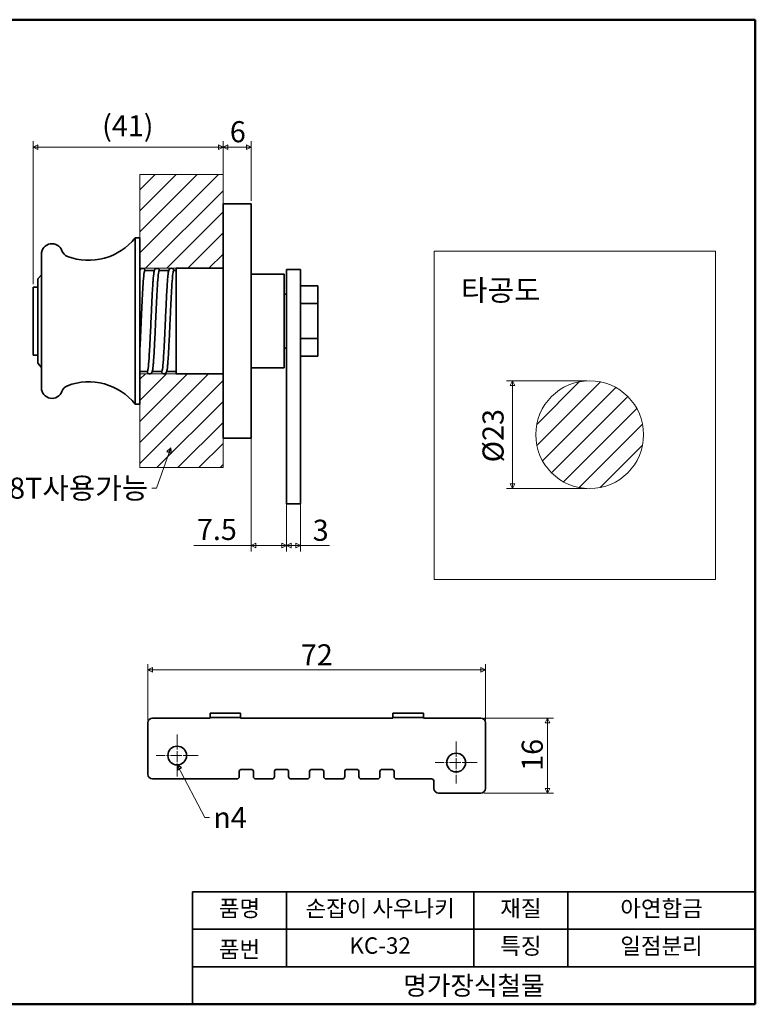
# Model space of a CAD drawing. Units: millimetres. Extents: x 5 to 292, y 5 to 215.
# Drawn here: x 135 to 292, y 5 to 215 of the extents above; entities that cross this region are included whole.
import ezdxf

# ---------------------------------------------------------------- set-up
doc = ezdxf.new("R2010")
doc.units = ezdxf.units.MM
doc.linetypes.add('CHAIN', pattern=[0.7087, 0.4724, -0.0591, 0.1181, -0.0591])
doc.layers.get('0').update_dxf_attribs({"color": 3, "true_color": 0x00ff00})
doc.layers.add('MGJS  중심 표식(ISO)', color=30, linetype='Continuous', lineweight=18, true_color=0xff8000)
for name, color, linetype, lineweight in [('MGJS 치수(ISO)', 7, 'Continuous', 18), ('경계(ISO)', 7, 'Continuous', 50), ('기호(ISO)', 7, 'Continuous', 18), ('스케치 형상(ISO)', 7, 'Continuous', 18), ('외형선(ISO)', 7, 'Continuous', 35), ('제목(ISO)', 7, 'Continuous', 35), ('해치 (ISO)', 7, 'Continuous', 5)]:
    doc.layers.add(name, color=color, linetype=linetype, lineweight=lineweight)
doc.styles.add('MGJS 텍스트', font='NanumGothic.ttf')
doc.styles.add('주 문자 (ISO)', font='NanumGothic.ttf')
doc.styles.add('지선', font='NanumGothic.ttf')
doc.dimstyles.new('MGJS', dxfattribs={"dimtxt": 4.5, "dimasz": 1, "dimexe": 1.25, "dimexo": 0.625, "dimtad": 1, "dimtoh": 1, "dimdec": 1, "dimrnd": 1e-08, "dimdsep": 46, "dimtxsty": 'MGJS 텍스트', "dimblk": 'Filled-1', "dimcen": 0.09, "dimclrd": 250, "dimclre": 250, "dimclrt": 256, "dimadec": 0, "dimazin": 1, "dimtfac": 0.7, "dimtdec": 1, "dimtmove": 0, "dimatfit": 3, "dimfxl": 1, "dimtolj": 1, "dimlwd": -1, "dimlwe": -1, "dimarcsym": 0})
doc.dimstyles.new('기본값 - 방법 1b (ISO)$7', dxfattribs={"dimtxt": 4.5, "dimasz": 1, "dimexe": 3.175, "dimexo": 0, "dimgap": 0.762, "dimtad": 1, "dimtoh": 1, "dimrnd": 1e-08, "dimtxsty": '주 문자 (ISO)', "dimcen": 0.09, "dimdle": 10, "dimclrd": 7, "dimclre": 256, "dimclrt": 256, "dimazin": 2, "dimtfac": 0.777778, "dimtmove": 0, "dimatfit": 3, "dimldrblk": 'Filled-1', "dimfxl": 1, "dimtolj": 1, "dimlwd": -1, "dimlwe": -1, "dimarcsym": 0})
pattern_1 = [(45, (0, 0), (-2.245064, 2.245064), [])]

# ---------------------------------------------------------------- blocks, each defined once
blk = doc.blocks.new('Filled-1')
at = {"color": 0}
for p, q in [((0, 0), (-1, 0.5)), ((-1, 0.5), (-1, -0.5)), ((-1, 0), (0, 0)), ((-1, -0.5), (0, 0))]:
    blk.add_line(p, q, dxfattribs=at)
at = {"color": 0, "flags": 128}
blk.add_lwpolyline([(-1, -0.5), (0, 0), (-1, 0.5), (-1, -0.5)], dxfattribs=at)
at = {"color": 0}
blk.add_solid([(-1, -0.5), (0, 0), (-1, 0.5), (-1, -0.5)], dxfattribs=at)
blk = doc.blocks.new('*D10')
at = {"layer": 'Defpoints', "color": 0, "transparency": 16777216}
for p in [(256.68, 138), (240.19, 115), (256.68, 115)]:
    blk.add_point(p, dxfattribs=at)
at = {"layer": 'MGJS 치수(ISO)', "color": 250, "true_color": 0x0f0f0f, "transparency": 16777216}
for p, q in [((256.05, 138), (238.94, 138)), ((240.19, 137), (240.19, 116)), ((256.05, 115), (238.94, 115))]:
    blk.add_line(p, q, dxfattribs=at)
for p, rotation in [((240.19, 138), 90), ((240.19, 115), 270)]:
    blk.add_blockref('Filled-1', p, dxfattribs=dict(at, rotation=rotation))
at = {"layer": 'MGJS 치수(ISO)', "transparency": 16777216, "insert": (233.82, 120.59), "char_height": 4.5, "attachment_point": 1, "rotation": 90, "style": 'MGJS 텍스트'}
blk.add_mtext('\\A1;Ø23', dxfattribs=at)
blk = doc.blocks.new('*D11')
at = {"layer": 'Defpoints', "color": 0, "transparency": 16777216}
for p in [(137.99, 187.84), (178.49, 175.73), (137.99, 157.98)]:
    blk.add_point(p, dxfattribs=at)
at = {"layer": 'MGJS 치수(ISO)', "color": 250, "true_color": 0x0f0f0f, "transparency": 16777216}
for p, q in [((137.99, 158.6), (137.99, 189.09)), ((178.49, 176.35), (178.49, 189.09)), ((177.49, 187.84), (138.99, 187.84))]:
    blk.add_line(p, q, dxfattribs=at)
at = {"layer": 'MGJS 치수(ISO)', "color": 250, "true_color": 0x0f0f0f, "transparency": 16777216, "rotation": 180}
blk.add_blockref('Filled-1', (137.99, 187.84), dxfattribs=at)
at = {"layer": 'MGJS 치수(ISO)', "color": 250, "true_color": 0x0f0f0f, "transparency": 16777216}
blk.add_blockref('Filled-1', (178.49, 187.84), dxfattribs=at)
at = {"layer": 'MGJS 치수(ISO)', "transparency": 16777216, "insert": (152.69, 194.63), "char_height": 4.5, "attachment_point": 1, "style": 'MGJS 텍스트'}
blk.add_mtext('\\A1;(41)', dxfattribs=at)
blk = doc.blocks.new('*D12')
at = {"layer": 'Defpoints', "color": 0, "transparency": 16777216}
for p in [(191.99, 122.23), (194.99, 122.23), (194.99, 102.83)]:
    blk.add_point(p, dxfattribs=at)
at = {"layer": 'MGJS 치수(ISO)', "color": 250, "true_color": 0x0f0f0f, "transparency": 16777216}
for p, q in [((191.99, 121.6), (191.99, 101.58)), ((194.99, 121.6), (194.99, 101.58)), ((190.99, 102.83), (189.99, 102.83)), ((191.99, 102.83), (190.99, 102.83)), ((191.99, 102.83), (194.99, 102.83)), ((192.99, 102.83), (193.99, 102.83)), ((193.99, 102.83), (192.99, 102.83)), ((194.99, 102.83), (195.99, 102.83)), ((195.99, 102.83), (201.18, 102.83))]:
    blk.add_line(p, q, dxfattribs=at)
at = {"layer": 'MGJS 치수(ISO)', "color": 250, "true_color": 0x0f0f0f, "transparency": 16777216, "rotation": 180}
blk.add_blockref('Filled-1', (191.99, 102.83), dxfattribs=at)
at = {"layer": 'MGJS 치수(ISO)', "color": 250, "true_color": 0x0f0f0f, "transparency": 16777216}
blk.add_blockref('Filled-1', (194.99, 102.83), dxfattribs=at)
at = {"layer": 'MGJS 치수(ISO)', "transparency": 16777216, "insert": (197.61, 108.36), "char_height": 4.5, "attachment_point": 1, "style": 'MGJS 텍스트'}
blk.add_mtext('\\A1;3', dxfattribs=at)
blk = doc.blocks.new('*D13')
at = {"layer": 'Defpoints', "color": 0, "transparency": 16777216}
for p in [(184.49, 130.73), (191.99, 122.23), (191.99, 102.83)]:
    blk.add_point(p, dxfattribs=at)
at = {"layer": 'MGJS 치수(ISO)', "color": 250, "true_color": 0x0f0f0f, "transparency": 16777216}
for p, q in [((184.49, 130.1), (184.49, 101.58)), ((191.99, 121.6), (191.99, 101.58)), ((184.49, 102.83), (172.29, 102.83)), ((190.99, 102.83), (185.49, 102.83))]:
    blk.add_line(p, q, dxfattribs=at)
at = {"layer": 'MGJS 치수(ISO)', "color": 250, "true_color": 0x0f0f0f, "transparency": 16777216, "rotation": 180}
blk.add_blockref('Filled-1', (184.49, 102.83), dxfattribs=at)
at = {"layer": 'MGJS 치수(ISO)', "color": 250, "true_color": 0x0f0f0f, "transparency": 16777216}
blk.add_blockref('Filled-1', (191.99, 102.83), dxfattribs=at)
at = {"layer": 'MGJS 치수(ISO)', "transparency": 16777216, "insert": (172.91, 108.53), "char_height": 4.5, "attachment_point": 1, "style": 'MGJS 텍스트'}
blk.add_mtext('\\A1;7.5', dxfattribs=at)
blk = doc.blocks.new('*D14')
at = {"layer": 'Defpoints', "color": 0, "transparency": 16777216}
for p in [(184.49, 187.84), (178.49, 181.98), (184.49, 175.73)]:
    blk.add_point(p, dxfattribs=at)
at = {"layer": 'MGJS 치수(ISO)', "color": 250, "true_color": 0x0f0f0f, "transparency": 16777216}
for p, q in [((178.49, 182.6), (178.49, 189.09)), ((184.49, 176.35), (184.49, 189.09)), ((179.49, 187.84), (183.49, 187.84))]:
    blk.add_line(p, q, dxfattribs=at)
at = {"layer": 'MGJS 치수(ISO)', "color": 250, "true_color": 0x0f0f0f, "transparency": 16777216, "rotation": 180}
blk.add_blockref('Filled-1', (178.49, 187.84), dxfattribs=at)
at = {"layer": 'MGJS 치수(ISO)', "color": 250, "true_color": 0x0f0f0f, "transparency": 16777216}
blk.add_blockref('Filled-1', (184.49, 187.84), dxfattribs=at)
at = {"layer": 'MGJS 치수(ISO)', "transparency": 16777216, "insert": (179.93, 193.36), "char_height": 4.5, "attachment_point": 1, "style": 'MGJS 텍스트'}
blk.add_mtext('\\A1;6', dxfattribs=at)
blk = doc.blocks.new('경계 용지5-a4')
at = {"layer": '경계(ISO)'}
for p, q in [((5, 215), (292, 215)), ((292, 215), (292, 5)), ((292, 5), (5, 5))]:
    blk.add_line(p, q, dxfattribs=at)
blk = doc.blocks.new('제목 블록 기본1')
at = {"layer": '제목(ISO)'}
for p, q in [((83.32, 71.15), (83.32, 95.15)), ((83.32, 95.15), (203.32, 95.15)), ((103.32, 95.15), (103.32, 79.15)), ((143.32, 95.15), (143.32, 79.15)), ((163.32, 95.15), (163.32, 79.15)), ((203.32, 95.15), (203.32, 71.15)), ((83.32, 87.15), (203.32, 87.15)), ((83.32, 79.15), (203.32, 79.15)), ((203.32, 71.15), (83.32, 71.15))]:
    blk.add_line(p, q, dxfattribs=at)
at = {"layer": '제목(ISO)', "attachment_point": 5, "style": '지선'}
for s, insert, char_height in [('품명', (93.32, 91.15), 3.5), ('재질', (153.32, 91.15), 3.5), ('품번', (93.32, 82.4), 3.5), ('\\f나눔고딕|b0|i0;\\H4.0000;명가장식철물', (143.32, 75.15), 4)]:
    blk.add_mtext(s, dxfattribs=dict(at, insert=insert, char_height=char_height))
at = {"layer": '제목(ISO)', "char_height": 3.5, "attachment_point": 5, "style": '지선'}
for s, insert, width in [('손잡이 사우나키', (123.32, 91.15), 40.8311), ('아연합금', (183.32, 91.15), 33.8321), ('KC-32', (123.32, 83.23), 25.8685), ('특징', (153.32, 83.15), 17.7203), ('일점분리', (183.32, 83.15), 35.7058)]:
    blk.add_mtext(s, dxfattribs=dict(at, insert=insert, width=width))
blk = doc.blocks.new('*D19')
at = {"layer": 'Defpoints', "color": 0, "transparency": 16777216}
for p in [(234.46, 76.31), (162.46, 65.06), (234.46, 65.06)]:
    blk.add_point(p, dxfattribs=at)
at = {"layer": 'MGJS 치수(ISO)', "color": 250, "true_color": 0x0f0f0f, "transparency": 16777216}
for p, q in [((162.46, 65.69), (162.46, 77.56)), ((163.46, 76.31), (233.46, 76.31)), ((234.46, 65.69), (234.46, 77.56))]:
    blk.add_line(p, q, dxfattribs=at)
at = {"layer": 'MGJS 치수(ISO)', "color": 250, "true_color": 0x0f0f0f, "transparency": 16777216, "rotation": 180}
blk.add_blockref('Filled-1', (162.46, 76.31), dxfattribs=at)
at = {"layer": 'MGJS 치수(ISO)', "color": 250, "true_color": 0x0f0f0f, "transparency": 16777216}
blk.add_blockref('Filled-1', (234.46, 76.31), dxfattribs=at)
at = {"layer": 'MGJS 치수(ISO)', "transparency": 16777216, "insert": (195.08, 81.79), "char_height": 4.5, "attachment_point": 1, "style": 'MGJS 텍스트'}
blk.add_mtext('\\A1;72', dxfattribs=at)
blk = doc.blocks.new('*D20')
at = {"layer": 'Defpoints', "color": 0, "transparency": 16777216}
for p in [(233.46, 66.06), (233.46, 50.06), (247.71, 50.06)]:
    blk.add_point(p, dxfattribs=at)
at = {"layer": 'MGJS 치수(ISO)', "color": 250, "true_color": 0x0f0f0f, "transparency": 16777216}
for p, q in [((234.08, 66.06), (248.96, 66.06)), ((247.71, 65.06), (247.71, 51.06)), ((234.08, 50.06), (248.96, 50.06))]:
    blk.add_line(p, q, dxfattribs=at)
for p, rotation in [((247.71, 66.06), 90), ((247.71, 50.06), 270)]:
    blk.add_blockref('Filled-1', p, dxfattribs=dict(at, rotation=rotation))
at = {"layer": 'MGJS 치수(ISO)', "transparency": 16777216, "insert": (242.18, 54.79), "char_height": 4.5, "attachment_point": 1, "rotation": 90, "style": 'MGJS 텍스트'}
blk.add_mtext('\\A1;16', dxfattribs=at)

msp = doc.modelspace()

# ---------------------------------------------------------------- hatches: boundary and pattern name
at = {"layer": '해치 (ISO)'}
h = msp.add_hatch(dxfattribs=at)
h.set_pattern_fill('ANSI31', color=256, scale=25.4, style=0)
h.set_pattern_definition(pattern_1)
h.paths.add_polyline_path([(178.49, 161.977), (178.49, 181.977), (160.754, 181.977), (160.754, 161.977)])
h = msp.add_hatch(dxfattribs=at)
h.set_pattern_fill('ANSI31', color=256, scale=25.4, style=0)
h.set_pattern_definition(pattern_1)
h.paths.add_polyline_path([(178.49, 139.477), (160.754, 139.477), (160.754, 119.477), (178.49, 119.477)])
h = msp.add_hatch(dxfattribs=at)
h.set_pattern_fill('ANSI31', color=256, scale=25.4, style=0)
h.set_pattern_definition(pattern_1)
edge = h.paths.add_edge_path()
edge.add_arc((256.676, 126.496), 11.5, 0, 360)

# ---------------------------------------------------------------- linework, layer by layer
at = {"layer": 'MGJS  중심 표식(ISO)', "linetype": 'CHAIN', "ltscale": 4.999628}
for p, q in [((168.708, 62.56), (168.708, 53.56)), ((228.208, 61.06), (228.208, 52.06)), ((173.208, 58.06), (164.208, 58.06)), ((232.708, 56.56), (223.708, 56.56))]:
    msp.add_line(p, q, dxfattribs=at)
at = {"layer": '스케치 형상(ISO)'}
for p, q in [((160.754, 161.977), (160.754, 181.977)), ((160.754, 181.977), (178.49, 181.977)), ((178.49, 181.977), (178.49, 161.977)), ((223.5, 165.606), (283.501, 165.606)), ((223.5, 95.606), (223.5, 165.606)), ((283.501, 165.606), (283.501, 95.606)), ((178.49, 161.977), (160.754, 161.977)), ((178.49, 139.477), (160.754, 139.477)), ((160.754, 139.477), (160.754, 119.477)), ((178.49, 119.477), (178.49, 139.477)), ((160.754, 119.477), (178.49, 119.477)), ((283.501, 95.606), (223.5, 95.606))]:
    msp.add_line(p, q, dxfattribs=at)
msp.add_circle((256.676, 126.496), 11.5, dxfattribs=at)
at = {"layer": '외형선(ISO)'}
for p, q in [((178.49, 170.727), (178.49, 175.727)), ((184.49, 175.727), (178.49, 175.727)), ((184.49, 175.727), (184.49, 170.727)), ((178.49, 130.727), (178.49, 170.727)), ((184.49, 130.727), (184.49, 170.727)), ((159.754, 168.477), (159.754, 132.977)), ((160.754, 168.477), (159.754, 168.477)), ((160.754, 168.477), (160.754, 132.977)), ((139.754, 164.977), (139.754, 136.477)), ((161.331, 161.963), (161.292, 161.963)), ((164.402, 161.969), (164.363, 161.969)), ((167.473, 161.974), (167.434, 161.974)), ((168.49, 139.477), (168.49, 161.977)), ((178.49, 161.977), (168.49, 161.977)), ((191.99, 151.227), (191.99, 161.727)), ((191.99, 161.727), (194.99, 161.727)), ((194.99, 151.227), (194.99, 161.727)), ((138.99, 159.727), (139.754, 160.618)), ((138.99, 159.727), (138.99, 141.727)), ((161.811, 161.477), (163.821, 161.477)), ((164.882, 161.477), (166.891, 161.477)), ((167.954, 161.477), (168.49, 161.477)), ((191.49, 160.727), (184.49, 160.727)), ((191.49, 160.727), (191.49, 140.727)), ((137.99, 157.977), (137.99, 143.477)), ((138.99, 157.977), (137.99, 157.977)), ((194.99, 158.232), (198.69, 158.232)), ((198.69, 158.232), (198.69, 154.48)), ((191.99, 156.477), (191.49, 156.477)), ((194.99, 154.48), (198.69, 154.48)), ((198.69, 154.48), (198.69, 146.974)), ((191.99, 151.227), (191.99, 122.227)), ((194.99, 151.227), (194.99, 122.227)), ((191.99, 144.977), (191.49, 144.977)), ((194.99, 146.974), (198.69, 146.974)), ((198.69, 146.974), (198.69, 143.221)), ((138.99, 143.477), (137.99, 143.477)), ((194.99, 143.221), (198.69, 143.221)), ((138.99, 141.727), (139.754, 140.835)), ((191.49, 140.727), (184.49, 140.727)), ((160.754, 139.977), (162.347, 139.977)), ((162.866, 139.488), (162.827, 139.488)), ((163.407, 139.977), (165.418, 139.977)), ((165.938, 139.482), (165.899, 139.482)), ((166.48, 139.977), (168.49, 139.977)), ((178.49, 139.477), (168.49, 139.477)), ((160.754, 132.977), (159.754, 132.977)), ((178.49, 125.727), (178.49, 130.727)), ((184.49, 130.727), (184.49, 125.727)), ((178.49, 125.727), (184.49, 125.727)), ((191.99, 111.727), (191.99, 122.227)), ((194.99, 111.727), (194.99, 122.227)), ((191.99, 111.727), (194.99, 111.727)), ((163.458, 66.06), (175.708, 66.06)), ((175.708, 67.06), (175.708, 66.16)), ((175.708, 67.06), (182.208, 67.06)), ((175.708, 66.16), (175.708, 66.06)), ((182.208, 66.16), (175.708, 66.16)), ((182.208, 67.06), (182.208, 66.16)), ((182.208, 66.16), (182.208, 66.06)), ((182.208, 66.06), (214.708, 66.06)), ((214.708, 67.06), (214.708, 66.16)), ((214.708, 67.06), (221.208, 67.06)), ((214.708, 66.16), (214.708, 66.06)), ((221.208, 66.16), (214.708, 66.16)), ((221.208, 67.06), (221.208, 66.16)), ((221.208, 66.16), (221.208, 66.06)), ((221.208, 66.06), (233.458, 66.06)), ((162.458, 54.06), (162.458, 65.06)), ((234.458, 65.06), (234.458, 51.06)), ((181.958, 53.56), (181.958, 54.76)), ((182.258, 55.06), (184.658, 55.06)), ((184.958, 54.76), (184.958, 53.56)), ((189.458, 53.56), (189.458, 54.76)), ((189.758, 55.06), (192.158, 55.06)), ((192.458, 54.76), (192.458, 53.56)), ((196.958, 53.56), (196.958, 54.76)), ((197.258, 55.06), (199.658, 55.06)), ((199.958, 54.76), (199.958, 53.56)), ((204.458, 53.56), (204.458, 54.76)), ((204.758, 55.06), (207.158, 55.06)), ((207.458, 54.76), (207.458, 53.56)), ((211.958, 53.56), (211.958, 54.76)), ((212.258, 55.06), (214.658, 55.06)), ((214.958, 54.76), (214.958, 53.56)), ((181.458, 53.06), (163.458, 53.06)), ((188.958, 53.06), (185.458, 53.06)), ((196.458, 53.06), (192.958, 53.06)), ((203.958, 53.06), (200.458, 53.06)), ((211.458, 53.06), (207.958, 53.06)), ((222.958, 53.06), (215.458, 53.06)), ((223.458, 51.06), (223.458, 52.56)), ((233.458, 50.06), (224.458, 50.06))]:
    msp.add_line(p, q, dxfattribs=at)
for centre in [(168.708, 58.06), (228.208, 56.56)]:
    msp.add_circle(centre, 2, dxfattribs=at)
for centre, radius, start, end in [((149.82, 176.397), 12.705, 249.15374, 321.43398), ((142.004, 164.977), 2.25, 19.46724, 180), ((146.011, 166.393), 2, 199.46724, 249.15374), ((146.011, 135.06), 2, 110.84626, 160.53276), ((149.82, 125.057), 12.705, 38.56602, 110.84626), ((142.004, 136.477), 2.25, 180, 340.53276), ((163.458, 65.06), 1, 90, 180), ((233.458, 65.06), 1, 0, 90), ((182.258, 54.76), 0.3, 90, 180), ((184.658, 54.76), 0.3, 0, 90), ((189.758, 54.76), 0.3, 90, 180), ((192.158, 54.76), 0.3, 0, 90), ((197.258, 54.76), 0.3, 90, 180), ((199.658, 54.76), 0.3, 0, 90), ((204.758, 54.76), 0.3, 90, 180), ((207.158, 54.76), 0.3, 0, 90), ((212.258, 54.76), 0.3, 90, 180), ((214.658, 54.76), 0.3, 0, 90), ((163.458, 54.06), 1, 180, 270), ((181.458, 53.56), 0.5, 270, 0), ((185.458, 53.56), 0.5, 180, 270), ((188.958, 53.56), 0.5, 270, 0), ((192.958, 53.56), 0.5, 180, 270), ((196.458, 53.56), 0.5, 270, 0), ((200.458, 53.56), 0.5, 180, 270), ((203.958, 53.56), 0.5, 270, 0), ((207.958, 53.56), 0.5, 180, 270), ((211.458, 53.56), 0.5, 270, 0), ((215.458, 53.56), 0.5, 180, 270), ((222.958, 52.56), 0.5, 0, 90), ((224.458, 51.06), 1, 180, 270), ((233.458, 51.06), 1, 270, 0)]:
    msp.add_arc(centre, radius, start, end, dxfattribs=at)
for points, knots in [([(161.292, 161.963), (161.217, 161.963), (161.144, 161.945), (161.022, 161.891), (160.975, 161.855), (160.892, 161.776), (160.865, 161.736), (160.795, 161.62), (160.777, 161.562), (160.757, 161.495), (160.755, 161.49), (160.754, 161.484)], [16.9213131, 16.9213131, 16.9213131, 16.9213131, 16.94316458, 16.94316458, 16.96755343, 16.96755343, 17.00235367, 17.00235367, 17.08348085, 17.08348085, 17.09067461, 17.09067461, 17.09067461, 17.09067461]), ([(161.871, 161.477), (161.87, 161.479), (161.869, 161.482), (161.85, 161.549), (161.832, 161.609), (161.761, 161.732), (161.73, 161.781), (161.613, 161.882), (161.536, 161.932), (161.399, 161.96), (161.365, 161.963), (161.331, 161.963)], [14.54782855, 14.54782855, 14.54782855, 14.54782855, 14.55113568, 14.55113568, 14.635811, 14.635811, 14.67814866, 14.67814866, 14.71046777, 14.71046777, 14.72048632, 14.72048632, 14.72048632, 14.72048632]), ([(164.363, 161.969), (164.288, 161.969), (164.215, 161.951), (164.093, 161.896), (164.047, 161.86), (163.963, 161.782), (163.936, 161.741), (163.867, 161.626), (163.849, 161.568), (163.791, 161.378), (163.765, 161.237), (163.71, 160.872), (163.684, 160.652), (163.632, 160.136), (163.606, 159.84), (163.554, 159.177), (163.529, 158.81), (163.477, 158.013), (163.451, 157.583), (163.4, 156.672), (163.374, 156.19), (163.323, 155.186), (163.297, 154.664), (163.246, 153.592), (163.22, 153.042), (163.168, 151.904), (163.141, 151.315), (163.115, 150.727)], [10.1544073, 10.1544073, 10.1544073, 10.1544073, 10.1762583, 10.1762583, 10.2006465, 10.2006465, 10.2354453, 10.2354453, 10.3165639, 10.3165639, 10.4859947, 10.4859947, 10.6554254, 10.6554254, 10.8248562, 10.8248562, 10.9942869, 10.9942869, 11.1637177, 11.1637177, 11.3331485, 11.3331485, 11.5025792, 11.5025792, 11.67201, 11.67201, 11.8487149, 11.8487149, 11.8487149, 11.8487149]), ([(164.944, 161.477), (164.942, 161.481), (164.941, 161.485), (164.921, 161.554), (164.903, 161.614), (164.832, 161.737), (164.802, 161.786), (164.685, 161.887), (164.607, 161.937), (164.471, 161.965), (164.436, 161.969), (164.402, 161.969)], [7.77856388, 7.77856388, 7.77856388, 7.77856388, 7.78414608, 7.78414608, 7.86886343, 7.86886343, 7.9112221, 7.9112221, 7.9435529, 7.9435529, 7.95358077, 7.95358077, 7.95358077, 7.95358077]), ([(167.434, 161.974), (167.36, 161.974), (167.286, 161.956), (167.164, 161.902), (167.118, 161.866), (167.035, 161.787), (167.008, 161.747), (166.938, 161.631), (166.92, 161.573), (166.862, 161.383), (166.837, 161.242), (166.782, 160.877), (166.756, 160.657), (166.703, 160.141), (166.677, 159.845), (166.626, 159.181), (166.6, 158.814), (166.549, 158.017), (166.523, 157.588), (166.471, 156.676), (166.446, 156.194), (166.394, 155.189), (166.369, 154.667), (166.318, 153.594), (166.292, 153.044), (166.239, 151.905), (166.213, 151.316), (166.186, 150.727)], [3.3841384, 3.3841384, 3.3841384, 3.3841384, 3.405989, 3.405989, 3.4303765, 3.4303765, 3.4651735, 3.4651735, 3.5462827, 3.5462827, 3.7157974, 3.7157974, 3.8853121, 3.8853121, 4.0548269, 4.0548269, 4.2243416, 4.2243416, 4.3938563, 4.3938563, 4.563371, 4.563371, 4.7328857, 4.7328857, 4.9024005, 4.9024005, 5.0792856, 5.0792856, 5.0792856, 5.0792856]), ([(168.019, 161.477), (168.005, 161.522), (167.99, 161.567), (167.951, 161.661), (167.929, 161.713), (167.847, 161.812), (167.817, 161.843), (167.721, 161.914), (167.641, 161.955), (167.521, 161.972), (167.497, 161.974), (167.473, 161.974)], [1.00786421, 1.00786421, 1.00786421, 1.00786421, 1.06494992, 1.06494992, 1.12412959, 1.12412959, 1.14722988, 1.14722988, 1.17631887, 1.17631887, 1.18330926, 1.18330926, 1.18330926, 1.18330926]), ([(161.811, 161.477), (161.75, 161.477), (161.69, 161.229), (161.566, 160.236), (161.503, 159.477), (161.375, 157.544), (161.312, 156.389), (161.185, 153.83), (161.122, 152.451), (161.053, 150.942), (161.048, 150.835), (161.043, 150.727)], [14.7484551, 14.7484551, 14.7484551, 14.7484551, 15.1492997, 15.1492997, 15.5701135, 15.5701135, 15.9909274, 15.9909274, 16.4117413, 16.4117413, 16.444114, 16.444114, 16.444114, 16.444114]), ([(164.882, 161.477), (164.878, 161.477), (164.873, 161.476), (164.805, 161.434), (164.742, 161.122), (164.615, 159.986), (164.552, 159.173), (164.424, 157.149), (164.361, 155.957), (164.236, 153.401), (164.176, 152.07), (164.115, 150.727)], [7.9658468, 7.9658468, 7.9658468, 7.9658468, 7.9954637, 7.9954637, 8.4162776, 8.4162776, 8.8370915, 8.8370915, 9.2579054, 9.2579054, 9.6615044, 9.6615044, 9.6615044, 9.6615044]), ([(167.954, 161.477), (167.942, 161.477), (167.93, 161.467), (167.854, 161.345), (167.791, 160.97), (167.664, 159.717), (167.601, 158.852), (167.473, 156.74), (167.41, 155.514), (167.293, 153.072), (167.239, 151.903), (167.186, 150.727)], [1.1831611, 1.1831611, 1.1831611, 1.1831611, 1.2624416, 1.2624416, 1.6832555, 1.6832555, 2.1040694, 2.1040694, 2.5248833, 2.5248833, 2.87884, 2.87884, 2.87884, 2.87884]), ([(161.043, 150.727), (161.018, 150.163), (160.992, 149.599), (160.941, 148.485), (160.915, 147.934), (160.864, 146.861), (160.838, 146.337), (160.793, 145.45), (160.773, 145.077), (160.754, 144.719)], [16.40959064, 16.40959064, 16.40959064, 16.40959064, 16.57889926, 16.57889926, 16.74820787, 16.74820787, 16.91751649, 16.91751649, 17.04670254, 17.04670254, 17.04670254, 17.04670254]), ([(162.347, 139.977), (162.373, 139.977), (162.399, 140.022), (162.488, 140.336), (162.552, 140.827), (162.679, 142.29), (162.742, 143.249), (162.87, 145.511), (162.933, 146.792), (163.036, 148.997), (163.075, 149.861), (163.115, 150.727)], [33.9137422, 33.9137422, 33.9137422, 33.9137422, 34.0859242, 34.0859242, 34.5067381, 34.5067381, 34.927552, 34.927552, 35.3483659, 35.3483659, 35.6094432, 35.6094432, 35.6094432, 35.6094432]), ([(164.115, 150.727), (164.089, 150.163), (164.063, 149.599), (164.012, 148.484), (163.986, 147.933), (163.935, 146.859), (163.909, 146.335), (163.858, 145.328), (163.832, 144.844), (163.781, 143.929), (163.755, 143.497), (163.704, 142.695), (163.678, 142.325), (163.627, 141.656), (163.601, 141.357), (163.548, 140.834), (163.522, 140.611), (163.468, 140.24), (163.442, 140.096), (163.385, 139.902), (163.368, 139.843), (163.296, 139.72), (163.266, 139.67), (163.149, 139.569), (163.071, 139.519), (162.935, 139.491), (162.901, 139.488), (162.866, 139.488)], [9.6435277, 9.6435277, 9.6435277, 9.6435277, 9.8129203, 9.8129203, 9.982313, 9.982313, 10.1517057, 10.1517057, 10.3210983, 10.3210983, 10.490491, 10.490491, 10.6598837, 10.6598837, 10.8292763, 10.8292763, 10.998669, 10.998669, 11.1680617, 11.1680617, 11.252758, 11.252758, 11.2951062, 11.2951062, 11.3274311, 11.3274311, 11.3374543, 11.3374543, 11.3374543, 11.3374543]), ([(165.418, 139.977), (165.437, 139.977), (165.455, 140), (165.537, 140.205), (165.6, 140.634), (165.728, 141.986), (165.791, 142.895), (165.918, 145.079), (165.982, 146.332), (166.092, 148.668), (166.139, 149.696), (166.186, 150.727)], [40.6965348, 40.6965348, 40.6965348, 40.6965348, 40.8189463, 40.8189463, 41.2397602, 41.2397602, 41.6605741, 41.6605741, 42.081388, 42.081388, 42.3922269, 42.3922269, 42.3922269, 42.3922269]), ([(167.186, 150.727), (167.16, 150.163), (167.135, 149.598), (167.083, 148.482), (167.058, 147.931), (167.007, 146.857), (166.981, 146.333), (166.93, 145.325), (166.904, 144.841), (166.853, 143.925), (166.827, 143.493), (166.775, 142.691), (166.75, 142.321), (166.698, 141.652), (166.672, 141.352), (166.62, 140.829), (166.594, 140.606), (166.539, 140.235), (166.513, 140.091), (166.457, 139.897), (166.439, 139.837), (166.368, 139.714), (166.337, 139.665), (166.221, 139.564), (166.143, 139.514), (166.006, 139.486), (165.972, 139.482), (165.938, 139.482)], [2.8740986, 2.8740986, 2.8740986, 2.8740986, 3.0435753, 3.0435753, 3.213052, 3.213052, 3.3825287, 3.3825287, 3.5520055, 3.5520055, 3.7214822, 3.7214822, 3.8909589, 3.8909589, 4.0604356, 4.0604356, 4.2299123, 4.2299123, 4.399389, 4.399389, 4.4841274, 4.4841274, 4.5264965, 4.5264965, 4.558833, 4.558833, 4.5688657, 4.5688657, 4.5688657, 4.5688657]), ([(162.827, 139.488), (162.752, 139.488), (162.679, 139.506), (162.557, 139.56), (162.511, 139.596), (162.428, 139.675), (162.401, 139.715), (162.331, 139.831), (162.313, 139.889), (162.292, 139.959), (162.289, 139.968), (162.286, 139.977)], [13.53828056, 13.53828056, 13.53828056, 13.53828056, 13.56013182, 13.56013182, 13.58452038, 13.58452038, 13.61931999, 13.61931999, 13.70044305, 13.70044305, 13.71208041, 13.71208041, 13.71208041, 13.71208041]), ([(165.899, 139.482), (165.824, 139.482), (165.751, 139.5), (165.629, 139.555), (165.582, 139.591), (165.499, 139.669), (165.472, 139.71), (165.402, 139.825), (165.384, 139.883), (165.363, 139.955), (165.359, 139.966), (165.356, 139.977)], [6.76969324, 6.76969324, 6.76969324, 6.76969324, 6.79154401, 6.79154401, 6.81593185, 6.81593185, 6.85072976, 6.85072976, 6.93184368, 6.93184368, 6.94583848, 6.94583848, 6.94583848, 6.94583848])]:
    msp.add_open_spline(points, degree=3, knots=knots, dxfattribs=at)
msp.add_open_spline([(168.49, 139.801), (168.459, 139.864), (168.44, 139.92), (168.424, 139.977)], degree=3, dxfattribs=at)

# ---------------------------------------------------------------- block references
for name, p in [('경계 용지5-a4', (0, 0)), ('제목 블록 기본1', (88.675, -66.15))]:
    msp.add_blockref(name, p)

# ---------------------------------------------------------------- texts
at = {"layer": '기호(ISO)', "char_height": 4.5, "style": '주 문자 (ISO)'}
for s, insert, width, attachment_point in [('{타공도}', (229.258, 159.546), 17.09455, 1), ('{15T,18T사용가능}', (162.539, 117.336), 45.93268, 3), ('{\\fAIGDT|b0|i0;\\H4.5000;n\\f나눔고딕|b0|i0;\\H4.5000;4}', (176.394, 47.073), 8.7158, 1)]:
    msp.add_mtext(s, dxfattribs=dict(at, insert=insert, width=width, attachment_point=attachment_point))

# ---------------------------------------------------------------- dimensions: what is measured, and where the dimension line sits
at = {"layer": 'MGJS 치수(ISO)', "color": 250, "true_color": 0x0f0f0f}
for base, p1, p2, angle, text, override, picture, middle in [((137.989573412, 187.840297598), (178.489573412, 175.726877127), (137.989573412, 157.976877127), 180, '(<>)', {"dimgap": 0.625, "dimtoh": 0, "dimdec": 0, "dimtol": 0, "dimlim": 0, "dimtp": 0, "dimtm": 0, "dimtdec": 1, "dimtofl": 0, "dimatfit": 1}, '*D11', (158.239573412, 187.840297598)), ((240.191, 114.996), (256.676, 137.996), (256.676, 114.996), 90, 'Ø<>', {"dimtoh": 0, "dimdec": 1, "dimtp": 0, "dimtm": 0, "dimtdec": 1, "dimtofl": 0, "dimatfit": 1}, '*D10', (240.191, 126.496))]:
    dim = msp.add_linear_dim(base=base, p1=p1, p2=p2, angle=angle, text=text, dimstyle='MGJS', override=override, dxfattribs=at)
    dim.commit()
    dim.dimension.update_dxf_attribs({"geometry": picture, "text_midpoint": middle, "dimtype": 160})
for base, p1, p2, angle, override, picture, middle in [((184.49, 187.84), (178.49, 181.977), (184.49, 175.727), 180, {"dimtoh": 0, "dimdec": 1, "dimtp": 0, "dimtm": 0, "dimtdec": 1, "dimtofl": 0, "dimatfit": 1}, '*D14', (181.49, 187.84)), ((194.99, 102.83), (191.99, 122.227), (194.99, 122.227), 180, {"dimtoh": 0, "dimdec": 1, "dimtp": 0, "dimtm": 0, "dimtdec": 1, "dimatfit": 2}, '*D12', (199.082, 102.83)), ((234.458, 76.31), (162.458, 65.06), (234.458, 65.06), 180, {"dimtoh": 0, "dimdec": 1, "dimtp": 0, "dimtm": 0, "dimtdec": 1, "dimtofl": 0, "dimatfit": 1}, '*D19', (198.458, 76.31)), ((247.708, 50.06), (233.458, 66.06), (233.458, 50.06), 90, {"dimtoh": 0, "dimdec": 1, "dimtp": 0, "dimtm": 0, "dimtdec": 1, "dimtofl": 0, "dimatfit": 1}, '*D20', (247.708, 58.06))]:
    dim = msp.add_linear_dim(base=base, p1=p1, p2=p2, angle=angle, dimstyle='MGJS', override=override, dxfattribs=at)
    dim.commit()
    dim.dimension.update_dxf_attribs({"geometry": picture, "text_midpoint": middle, "dimtype": 160})
dim = msp.add_linear_dim(base=(191.99, 102.83), p1=(184.49, 130.727), p2=(191.99, 122.227), dimstyle='MGJS', override={"dimtoh": 0, "dimdec": 1, "dimtp": 0, "dimtm": 0, "dimtdec": 1, "dimtofl": 0, "dimatfit": 2}, dxfattribs=at)
dim.commit()
dim.dimension.update_dxf_attribs({"geometry": '*D13', "text_midpoint": (177.33, 102.83), "dimtype": 160})

# ---------------------------------------------------------------- leaders
at = {"layer": '기호(ISO)', "color": 7, "annotation_type": 0, "has_hookline": 1}
for points, hookline_direction, text_width in [([(167.337, 123.663), (164.301, 115.086), (163.301, 115.086)], 1, 41.704), ([(168.708, 56.06), (174.632, 44.823), (175.632, 44.823)], 0, 8.55)]:
    msp.add_leader(points, dimstyle='기본값 - 방법 1b (ISO)$7', override={"dimtad": 0}, dxfattribs=dict(at, hookline_direction=hookline_direction, text_width=text_width))

doc.saveas('drawing.dxf')
